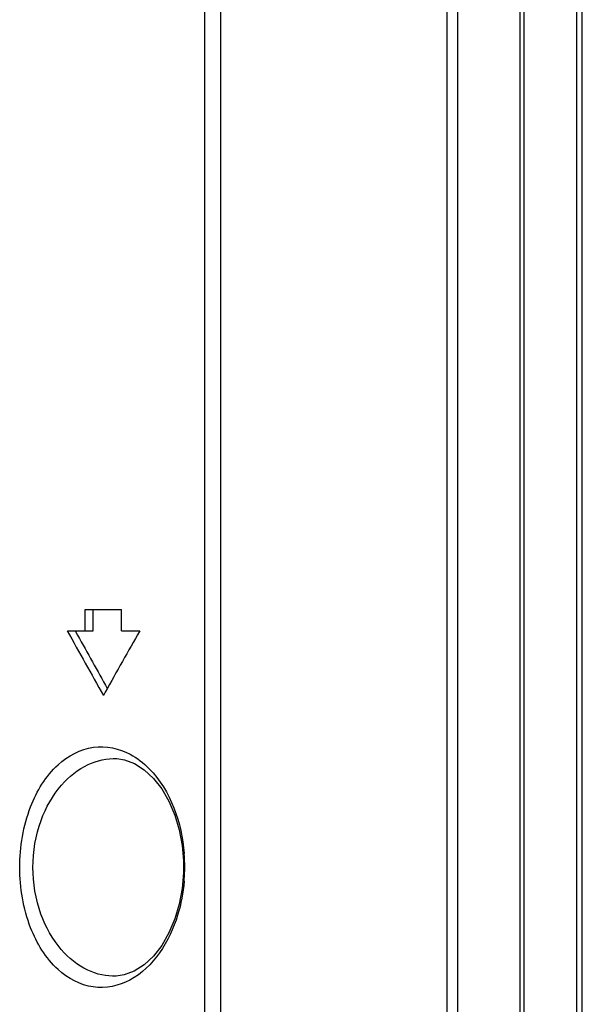
# Model space of a CAD drawing. Units: millimetres. Extents: x -717 to 2881, y 1696 to 3284.
# Drawn here: x -666 to -640, y 2439 to 2485 of the extents above; entities that cross this region are included whole.
import ezdxf

# ---------------------------------------------------------------- set-up
doc = ezdxf.new("R2010")
doc.units = ezdxf.units.MM
doc.header["$LTSCALE"] = 167.64
doc.layers.get('0').update_dxf_attribs({"linetype": 'CONTINUOUS'})
doc.layers.add('43_D2P5C_BEZEL_OTS_0309-TTT_2', color=7, linetype='CONTINUOUS')

msp = doc.modelspace()

# ---------------------------------------------------------------- linework, layer by layer
at = {"color": 7, "linetype": 'Continuous'}
for p, q in [((-646.226, 2781.431), (-646.226, 2222.411)), ((-657.494, 2297.411), (-657.494, 2775.553)), ((-656.767, 2775.553), (-656.767, 2297.411)), ((-663.054, 2456.421), (-663.054, 2457.421)), ((-663.054, 2457.421), (-661.37, 2457.421)), ((-662.687, 2456.421), (-662.687, 2457.421)), ((-661.37, 2456.421), (-661.37, 2457.421)), ((-663.89, 2456.421), (-662.687, 2456.421)), ((-663.524, 2456.421), (-663.412, 2456.221)), ((-661.37, 2456.421), (-660.524, 2456.421)), ((-662.126, 2453.578), (-662.214, 2453.421)), ((-661.588, 2450.478), (-661.587, 2450.478)), ((-658.489, 2445.716), (-658.484, 2445.421)), ((-658.484, 2445.421), (-658.489, 2445.162)), ((-661.611, 2440.363), (-661.612, 2440.362))]:
    msp.add_line(p, q, dxfattribs=at)
for points in [[(-661.588, 2450.478), (-661.229, 2450.424), (-660.764, 2450.25), (-660.311, 2449.959), (-659.884, 2449.561), (-659.499, 2449.067), (-659.164, 2448.492), (-658.891, 2447.85), (-658.686, 2447.16), (-658.551, 2446.442), (-658.489, 2445.716)], [(-658.489, 2445.162), (-658.55, 2444.433), (-658.684, 2443.711), (-658.891, 2443.018), (-659.165, 2442.372), (-659.5, 2441.791), (-659.888, 2441.293), (-660.318, 2440.89), (-660.776, 2440.595), (-661.248, 2440.417), (-661.612, 2440.362)]]:
    msp.add_lwpolyline(points, dxfattribs=at)
for centre, radius, start, end in [((174.095, 2922.706), 958.98, 209.093149, 209.298474), ((276.36, 1926.75), 1076.245, 150.518181, 150.691912), ((172.437, 2921.736), 956.738, 209.115045, 209.284713), ((-666.383, 2445.439), 7.955, 359.8728, 4.5214), ((-666.418, 2445.438), 7.99, 358.3374, 359.8764), ((-666.387, 2445.437), 7.959, 355.2477, 358.3398)]:
    msp.add_arc(centre, radius, start, end, dxfattribs=at)
for points, knots in [([(-666.107, 2445.421), (-666.108, 2446.376), (-665.816, 2448.127), (-664.582, 2450.205), (-662.746, 2451.222), (-661.477, 2450.956), (-660.967, 2450.681)], [0, 0, 0, 0, 0.32681, 0.592706, 0.801782, 1, 1, 1, 1]), ([(-665.49, 2445.421), (-665.489, 2446.159), (-665.258, 2447.544), (-664.318, 2449.232), (-663.039, 2450.28), (-662.041, 2450.502), (-661.588, 2450.478)], [0, 0, 0, 0, 0.31446, 0.584481, 0.806719, 1, 1, 1, 1]), ([(-660.967, 2450.681), (-660.642, 2450.506), (-659.21, 2449.384), (-658.565, 2447.484), (-658.453, 2446.066)], [0, 0, 0, 0, 0.206078, 1, 1, 1, 1]), ([(-660.982, 2440.175), (-661.492, 2439.903), (-662.756, 2439.641), (-664.585, 2440.654), (-665.815, 2442.725), (-666.106, 2444.469), (-666.107, 2445.421)], [0, 0, 0, 0, 0.198188, 0.407308, 0.673206, 1, 1, 1, 1]), ([(-661.612, 2440.362), (-662.063, 2440.339), (-663.058, 2440.561), (-664.331, 2441.612), (-665.263, 2443.3), (-665.49, 2444.684), (-665.49, 2445.421)], [0, 0, 0, 0, 0.192957, 0.415033, 0.685228, 1, 1, 1, 1]), ([(-658.455, 2444.778), (-658.5, 2444.242), (-658.814, 2442.497), (-659.879, 2440.764), (-660.982, 2440.175)], [0, 0, 0, 0, 0.300388, 1, 1, 1, 1])]:
    msp.add_open_spline(points, degree=3, knots=knots, dxfattribs=at)
at = {"layer": '43_D2P5C_BEZEL_OTS_0309-TTT_2', "color": 7, "linetype": 'Continuous'}
for p, q in [((-645.726, 2222.208), (-645.726, 2781.628)), ((-640.187, 2226.708), (-640.187, 2779.829)), ((-639.926, 2224.397), (-639.926, 2779.44)), ((-642.82, 2226.708), (-642.82, 2777.128)), ((-642.642, 2777.128), (-642.642, 2226.708))]:
    msp.add_line(p, q, dxfattribs=at)

doc.saveas('drawing.dxf')
